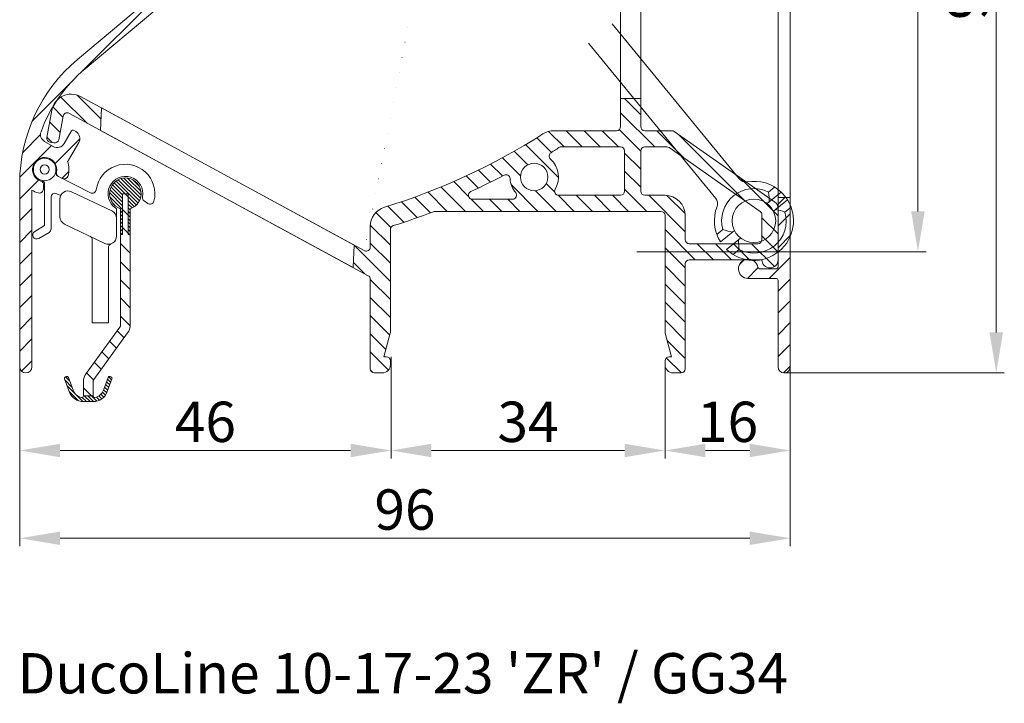
# Model space of a CAD drawing. Units: millimetres. Extents: x 825 to 1666, y 486 to 1774.
# Drawn here: x 1289 to 1411, y 907 to 992 of the extents above; entities that cross this region are included whole.
import ezdxf

# ---------------------------------------------------------------- set-up
doc = ezdxf.new("R2010")
doc.units = ezdxf.units.MM
doc.header["$LTSCALE"] = 0.2
doc.layers.get('Defpoints').update_dxf_attribs({"lineweight": 9})
for name, color, linetype, lineweight in [('Aluminium', 250, 'Continuous', 9), ('Bemating', 250, 'Continuous', 9), ('KS-profiel', 252, 'Continuous', 9), ('KS-Stuk', 252, 'Continuous', 9), ('Subtekst', 8, 'Continuous', 9)]:
    doc.layers.add(name, color=color, linetype=linetype, lineweight=lineweight)
doc.styles.get("Standard").update_dxf_attribs({"font": 'arial.ttf'})
doc.styles.add('tekst', font='arial.ttf')
doc.dimstyles.new('schaal 1-5', dxfattribs={"dimtxt": 5, "dimasz": 5, "dimexe": 1, "dimexo": 0, "dimgap": 1, "dimtad": 1, "dimdec": 0, "dimdsep": 46, "dimtxsty": 'Standard', "dimcen": 0, "dimclrt": 256, "dimadec": 1, "dimazin": 0, "dimtfac": 1, "dimtdec": 0, "dimtofl": 0, "dimtmove": 1, "dimatfit": 3, "dimfxl": 0, "dimtolj": 1, "dimtzin": 0, "dimlwd": -1, "dimlwe": -1, "dimarcsym": 0})
pattern_1 = [(45, (0, 0), (-0.2245064030267288, 0.2245064030267289), [])]

# ---------------------------------------------------------------- blocks, each defined once
blk = doc.blocks.new('*D24')
at = {"layer": 'Bemating', "color": 0, "transparency": 16777216}
for p, q in [((1334.614918453964, 950.1087883001543), (1334.614918453964, 937.5172309060222)), ((1368.539968610772, 949.3858170343087), (1368.539968610772, 937.5172309060222)), ((1339.614918453964, 938.5172309060222), (1363.539968610772, 938.5172309060222))]:
    blk.add_line(p, q, dxfattribs=at)
for points in [[(1339.614918453964, 939.3505642393555), (1339.614918453964, 937.6838975726888), (1334.614918453964, 938.5172309060222)], [(1363.539968610772, 939.3505642393555), (1363.539968610772, 937.6838975726888), (1368.539968610772, 938.5172309060222)]]:
    blk.add_solid(points, dxfattribs=at)
at = {"layer": 'Defpoints', "color": 0, "transparency": 16777216}
for p in [(1334.614918453964, 950.1087883001543), (1368.539968610772, 949.3858170343087), (1368.539968610772, 938.5172309060222)]:
    blk.add_point(p, dxfattribs=at)
at = {"layer": 'Bemating', "transparency": 16777216, "insert": (1351.577443532368, 942.0718011652309), "char_height": 5, "attachment_point": 5}
blk.add_mtext('\\A1;34', dxfattribs=at)
blk = doc.blocks.new('*D25')
at = {"layer": 'Bemating', "color": 0, "transparency": 16777216}
for p, q in [((1288.639968610735, 948.8858170343891), (1288.639968610735, 937.5172309060222)), ((1334.614918453964, 938.5172309060222), (1334.614918453964, 939.5172309060222)), ((1329.614918453964, 938.5172309060222), (1293.639968610735, 938.5172309060222))]:
    blk.add_line(p, q, dxfattribs=at)
for points in [[(1293.639968610735, 939.3505642393555), (1293.639968610735, 937.6838975726888), (1288.639968610735, 938.5172309060222)], [(1329.614918453964, 939.3505642393555), (1329.614918453964, 937.6838975726888), (1334.614918453964, 938.5172309060222)]]:
    blk.add_solid(points, dxfattribs=at)
at = {"layer": 'Defpoints', "color": 0, "transparency": 16777216}
for p in [(1288.639968610735, 948.8858170343891), (1288.639968610735, 938.5172309060222), (1334.614918453964, 938.5172309060222)]:
    blk.add_point(p, dxfattribs=at)
at = {"layer": 'Bemating', "transparency": 16777216, "insert": (1311.627443532349, 942.0700958446306), "char_height": 5, "attachment_point": 5}
blk.add_mtext('\\A1;46', dxfattribs=at)
blk = doc.blocks.new('*D26')
at = {"layer": 'Bemating', "color": 0, "transparency": 16777216}
for p, q in [((1365.039968610754, 1043.135817034404), (1410.551579712108, 1043.135817034404)), ((1409.551579712108, 1038.135817034404), (1409.551579712108, 953.1358170344286)), ((1383.289968610729, 948.1358170344286), (1410.551579712108, 948.1358170344286))]:
    blk.add_line(p, q, dxfattribs=at)
for points in [[(1408.718246378775, 1038.135817034404), (1410.384913045441, 1038.135817034404), (1409.551579712108, 1043.135817034404)], [(1408.718246378775, 953.1358170344286), (1410.384913045441, 953.1358170344286), (1409.551579712108, 948.1358170344286)]]:
    blk.add_solid(points, dxfattribs=at)
at = {"layer": 'Defpoints', "color": 0, "transparency": 16777216}
for p in [(1365.039968610754, 1043.135817034404), (1383.289968610729, 948.1358170344286), (1409.551579712108, 948.1358170344286)]:
    blk.add_point(p, dxfattribs=at)
at = {"layer": 'Bemating', "transparency": 16777216, "insert": (1405.998714773499, 995.6358170344164), "char_height": 5, "attachment_point": 5, "rotation": 90}
blk.add_mtext('\\A1;95', dxfattribs=at)
blk = doc.blocks.new('*D27')
at = {"layer": 'Bemating', "color": 0, "transparency": 16777216}
for p, q in [((1365.039968610754, 1043.135817034404), (1400.858773149971, 1043.135817034404)), ((1399.858773149971, 1038.135817034404), (1399.858773149971, 968.1358170344038)), ((1365.039968610754, 963.1358170344038), (1400.858773149971, 963.1358170344038))]:
    blk.add_line(p, q, dxfattribs=at)
for points in [[(1399.025439816638, 1038.135817034404), (1400.692106483304, 1038.135817034404), (1399.858773149971, 1043.135817034404)], [(1399.025439816638, 968.1358170344038), (1400.692106483304, 968.1358170344038), (1399.858773149971, 963.1358170344038)]]:
    blk.add_solid(points, dxfattribs=at)
at = {"layer": 'Defpoints', "color": 0, "transparency": 16777216}
for p in [(1365.039968610754, 1043.135817034404), (1365.039968610754, 963.1358170344038), (1399.858773149971, 963.1358170344038)]:
    blk.add_point(p, dxfattribs=at)
at = {"layer": 'Bemating', "transparency": 16777216, "insert": (1396.305908211362, 1003.135817034404), "char_height": 5, "attachment_point": 5, "rotation": 90}
blk.add_mtext('\\A1;80', dxfattribs=at)
blk = doc.blocks.new('*D29')
at = {"layer": 'Bemating', "color": 0, "transparency": 16777216}
for p, q in [((1384.039968610729, 952.7186120332541), (1384.039968610729, 937.5172309060222)), ((1368.539968610772, 949.3858170343087), (1368.539968610772, 937.5172309060222)), ((1373.539968610772, 938.5172309060222), (1379.039968610729, 938.5172309060222))]:
    blk.add_line(p, q, dxfattribs=at)
for points in [[(1373.539968610772, 939.3505642393555), (1373.539968610772, 937.6838975726888), (1368.539968610772, 938.5172309060222)], [(1379.039968610729, 939.3505642393555), (1379.039968610729, 937.6838975726888), (1384.039968610729, 938.5172309060222)]]:
    blk.add_solid(points, dxfattribs=at)
at = {"layer": 'Defpoints', "color": 0, "transparency": 16777216}
for p in [(1384.039968610729, 952.7186120332541), (1368.539968610772, 949.3858170343087), (1384.039968610729, 938.5172309060222)]:
    blk.add_point(p, dxfattribs=at)
at = {"layer": 'Bemating', "transparency": 16777216, "insert": (1376.289968610751, 942.0700958446306), "char_height": 5, "attachment_point": 5}
blk.add_mtext('\\A1;16', dxfattribs=at)
blk = doc.blocks.new('*D64')
at = {"layer": 'Bemating', "color": 0, "transparency": 16777216}
for p, q in [((1288.639968610735, 948.8858170343891), (1288.639968610735, 926.6464634494739)), ((1384.039968610705, 948.8858170342619), (1384.039968610705, 926.6464634494739)), ((1293.639968610735, 927.6464634494739), (1379.039968610705, 927.6464634494739))]:
    blk.add_line(p, q, dxfattribs=at)
for points in [[(1293.639968610735, 928.4797967828073), (1293.639968610735, 926.8131301161405), (1288.639968610735, 927.6464634494739)], [(1379.039968610705, 928.4797967828073), (1379.039968610705, 926.8131301161405), (1384.039968610705, 927.6464634494739)]]:
    blk.add_solid(points, dxfattribs=at)
at = {"layer": 'Defpoints', "color": 0, "transparency": 16777216}
for p in [(1288.639968610735, 948.8858170343891), (1384.039968610705, 948.8858170342619), (1384.039968610705, 927.6464634494739)]:
    blk.add_point(p, dxfattribs=at)
at = {"layer": 'Bemating', "transparency": 16777216, "insert": (1336.33996861072, 931.1993283880823), "char_height": 5, "attachment_point": 5}
blk.add_mtext('\\A1;96', dxfattribs=at)
blk = doc.blocks.new('zr_coëx')
at = {"layer": 'KS-profiel', "linetype": 'Continuous'}
h = blk.add_hatch(dxfattribs=at)
h.set_pattern_fill('ANSI31', color=256, scale=0.1, style=0)
h.set_pattern_definition(pattern_1)
edge = h.paths.add_edge_path()
edge.add_line((-0.5999999999999093, -5.049999999999955), (-0.3499999999999091, -5.049999999999955))
edge.add_line((-0.3499999999999091, -5.049999999999955), (-0.3499999999999091, 0))
edge.add_line((-0.3499999999999091, 0), (0.3500000000001364, 0))
edge.add_line((0.3500000000001364, 0), (0.3500000000001363, -5.049999999999955))
edge.add_line((0.3500000000001363, -5.049999999999955), (0.6000000000001362, -5.049999999999955))
edge.add_line((0.6000000000001362, -5.049999999999955), (0.6000000000002481, -1.855397531527867))
edge.add_arc((1.251282548889983e-11, 3.460343123151688e-12), 1.949999999999443, 287.9202131390189, 612.0797868602189)
edge.add_line((-0.599999999999909, -1.855397531519884), (-0.5999999999999093, -5.049999999999955))
h = blk.add_hatch(dxfattribs=at)
h.set_pattern_fill('ANSI31', color=256, scale=0.5, style=0)
h.set_pattern_definition([(45, (0, 0), (-1.122532015133644, 1.122532015133644), [])])
h.paths.add_polyline_path([(0.6000000000001364, -5.049999999999955), (0.3500000000001364, -5.049999999999955), (0.3500000000001364, 0), (-0.3499999999999091, 0), (-0.3499999999999091, -5.049999999999955), (-0.599999999999909, -5.049999999999955), (-0.5999999999998635, -16.24258833414001, 0.158384440324325), (-0.2753288904380983, -17.24182326303608), (3.904508497187209, -22.99487587387347, -0.1583844403247673), (4, -23.28876850002007), (4, -25.03275149631986), (5.200000000000045, -25.03275149631986), (5.2, -23.28876850002007, 0.1583844403247374), (4.875328890436627, -22.28953357112179), (0.6954915028127395, -16.53648096028635, -0.1583844403246034), (0.6000000000001364, -16.24258833414001)])
h = blk.add_hatch(dxfattribs=at)
h.set_pattern_fill('ANSI31', color=256, scale=0.1, style=0)
h.set_pattern_definition(pattern_1)
edge = h.paths.add_edge_path()
edge.add_arc((4, -23.88185487755982), 1.86814512244, 200, 270)
edge.add_line((4, -25.75), (5.200000000000045, -25.75))
edge.add_arc((5.200000000000045, -23.88185487755982), 1.86814512244, 270, 340)
edge.add_line((6.95548218611998, -24.52079814009994), (7.531595971340039, -22.93793852416002))
edge.add_arc((7.343657447180021, -22.86953449549992), 0.2, 340, 430)
edge.add_line((7.412061475860128, -22.6815959713399), (7.318092213780119, -22.64739395699985))
edge.add_arc((7.249688185100013, -22.83533248115987), 0.2, 70, 160)
edge.add_line((7.061749660960004, -22.7669284525), (6.485635875719936, -24.34978806841991))
edge.add_arc((5.200000000000045, -23.88185487755982), 1.36814512244, 279.8582717325, 340)
edge.add_arc((5.400000000000091, -25.03275149631986), 0.2, 180, 279.8582717325)
edge.add_line((5.200000000000045, -25.03275149631986), (4, -25.03275149631986))
edge.add_arc((3.800000000000182, -25.03275149631986), 0.2, 260.1417282675, 360)
edge.add_arc((4, -23.88185487755982), 1.36814512244, 200, 260.1417282675)
edge.add_line((2.71436412428011, -24.34978806841991), (2.13825033906005, -22.7669284525))
edge.add_arc((1.950311814900033, -22.83533248115987), 0.2, 20, 110)
edge.add_line((1.881907786239935, -22.64739395700008), (1.787938524159927, -22.68159597134013))
edge.add_arc((1.856342552840033, -22.86953449549992), 0.2, 110, 200)
edge.add_line((1.668404028680015, -22.93793852416002), (2.244517813900075, -24.52079814009994))
for p, q in [((-0.3499999999999091, -5.049999999999955), (-0.3499999999999091, 0)), ((-0.3499999999999091, 0), (0.3500000000001364, 0)), ((-0.3499999999999091, -5.049999999999955), (-0.3499999999999091, 0)), ((-0.3499999999999091, 0), (0.3500000000001364, 0)), ((0.3500000000001364, 0), (0.3500000000001364, -5.049999999999955)), ((0.3500000000001364, 0), (0.3500000000001364, -5.049999999999955)), ((-0.599999999999909, -1.855397531519884), (-0.599999999999909, -5.049999999999955)), ((-0.599999999999909, -1.855397531519884), (-0.599999999999909, -16.24258833414001)), ((0.6000000000001364, -5.049999999999955), (0.6000000000001364, -1.855397531519884)), ((0.6000000000001364, -16.24258833414001), (0.6000000000001364, -1.855397531519884)), ((-0.599999999999909, -5.049999999999955), (-0.3499999999999091, -5.049999999999955)), ((-0.599999999999909, -5.049999999999955), (-0.3499999999999091, -5.049999999999955)), ((0.3500000000001364, -5.049999999999955), (0.6000000000001364, -5.049999999999955)), ((0.3500000000001364, -5.049999999999955), (0.6000000000001364, -5.049999999999955)), ((4.87532889043996, -22.28953357112005), (0.6954915028200048, -16.53648096029997)), ((-0.2753288904200417, -17.24182326304003), (3.90450849720014, -22.99487587387989)), ((1.668404028680015, -22.93793852416002), (2.244517813900075, -24.52079814009994)), ((1.668404028680015, -22.93793852416002), (2.244517813900075, -24.52079814009994)), ((1.881907786239935, -22.64739395700008), (1.787938524160154, -22.6815959713399)), ((1.881907786239935, -22.64739395700008), (1.787938524160154, -22.6815959713399)), ((2.71436412428011, -24.34978806841991), (2.13825033906005, -22.7669284525)), ((2.71436412428011, -24.34978806841991), (2.13825033906005, -22.7669284525)), ((7.061749660960004, -22.7669284525), (6.485635875720163, -24.34978806841991)), ((7.061749660960004, -22.7669284525), (6.485635875720163, -24.34978806841991)), ((6.95548218611998, -24.52079814009994), (7.531595971340039, -22.93793852416002)), ((6.95548218611998, -24.52079814009994), (7.531595971340039, -22.93793852416002)), ((7.412061475860128, -22.6815959713399), (7.318092213780119, -22.64739395700008)), ((7.412061475860128, -22.6815959713399), (7.318092213780119, -22.64739395700008)), ((4, -23.28876850002007), (4, -25.03275149631986)), ((5.200000000000045, -25.03275149631986), (5.200000000000045, -23.28876850002007)), ((5.200000000000045, -25.03275149631986), (4, -25.03275149631986)), ((5.200000000000045, -25.03275149631986), (4, -25.03275149631986)), ((4, -25.75), (5.200000000000045, -25.75)), ((4, -25.75), (5.200000000000045, -25.75))]:
    blk.add_line(p, q, dxfattribs=at)
for centre, radius, start, end in [((0, 0), 1.95, 287.9202131393961, 252.0797868606039), ((0, 0), 1.95, 287.9202131393961, 252.0797868606039), ((1.100000000000136, -16.24258833414001), 1.7, 180, 216.0000000000119), ((1.100000000000136, -16.24258833414001), 0.5, 180, 216.0000000000119), ((1.856342552840033, -22.86953449549992), 0.2, 109.999999999977, 199.9999999999892), ((1.856342552840033, -22.86953449549992), 0.2, 109.999999999977, 199.9999999999892), ((1.950311814900033, -22.83533248115987), 0.2, 19.99999999998924, 109.999999999977), ((1.950311814900033, -22.83533248115987), 0.2, 19.99999999998924, 109.999999999977), ((3.5, -23.28876850002007), 0.5, 0, 36.00000000001188), ((3.5, -23.28876850002007), 1.7, 0, 36.00000000001188), ((7.249688185100013, -22.83533248115987), 0.2, 70.000000000023, 160.0000000000108), ((7.249688185100013, -22.83533248115987), 0.2, 70.000000000023, 160.0000000000108), ((7.343657447180021, -22.86953449549992), 0.2, 340.0000000000108, 70.000000000023), ((7.343657447180021, -22.86953449549992), 0.2, 340.0000000000108, 70.000000000023), ((4, -23.88185487755982), 1.36814512244, 199.9999999999892, 260.1417282675038), ((4, -23.88185487755982), 1.36814512244, 199.9999999999892, 260.1417282675038), ((5.200000000000045, -23.88185487755982), 1.36814512244, 279.8582717324961, 340.0000000000108), ((5.200000000000045, -23.88185487755982), 1.36814512244, 279.8582717324961, 340.0000000000108), ((4, -23.88185487755982), 1.86814512244, 199.9999999999892, 270), ((4, -23.88185487755982), 1.86814512244, 199.9999999999892, 270), ((3.800000000000182, -25.03275149631986), 0.2, 260.1417282675038, 0), ((3.800000000000182, -25.03275149631986), 0.2, 260.1417282675038, 0), ((5.200000000000045, -23.88185487755982), 1.86814512244, 270, 340.0000000000108), ((5.200000000000045, -23.88185487755982), 1.86814512244, 270, 340.0000000000108), ((5.400000000000091, -25.03275149631986), 0.2, 180, 279.8582717324961), ((5.400000000000091, -25.03275149631986), 0.2, 180, 279.8582717324961)]:
    blk.add_arc(centre, radius, start, end, dxfattribs=at)

msp = doc.modelspace()

# ---------------------------------------------------------------- hatches: boundary and pattern name
at = {"layer": 'Aluminium'}
h = msp.add_hatch(dxfattribs=at)
h.set_pattern_fill('ANSI31', color=256, scale=0.6, style=0)
h.set_pattern_definition([(45, (1288.639968610735, 948.1358170343891), (-1.347038418160373, 1.347038418160373), [])])
edge = h.paths.add_edge_path()
edge.add_arc((1308.639968610862, 971.6358170343251), 18.50000000014054, 129.9999999996429, 159.8490571065923, ccw=False)
edge.add_line((1296.748397831659, 985.807639232208), (1332.240472412897, 1015.589025923013))
edge.add_arc((1332.369029934834, 1015.435817034389), 0.1999999999996259, 89.99999999986971, 129.9999999998728, ccw=False)
edge.add_line((1332.369029934835, 1015.635817034389), (1343.268470011835, 1015.635817034389))
edge.add_arc((1343.268470011844, 1015.135817034378), 0.5000000000109139, -6.524978843063877, 90.00000000101608, ccw=False)
edge.add_arc((1347.6399686107, 1014.635817034414), 3.899999999963, 173.4750211562101, 202.5434806650104)
edge.add_arc((1344.499766502335, 1013.332309950334), 0.5000000000175852, 202.5434806694329, 301.0000000047501)
edge.add_line((1344.757285539835, 1012.903726299989), (1345.339947387808, 1013.253824858679))
edge.add_arc((1345.185435965373, 1013.51097504883), 0.2999999999296904, 300.9999999994984, 384.6206297911035)
edge.add_arc((1347.639968610747, 1014.635817034404), 2.400000000017305, -50.275086844888506, 204.6206297918113, ccw=False)
edge.add_arc((1349.365544833658, 1012.55918834866), 0.2999999998963356, 129.724913152195, 174.9999999972952)
edge.add_line((1349.066686424335, 1012.585335071489), (1349.000830169589, 1011.832594635563))
edge.add_arc((1349.498927518638, 1011.789016764142), 0.5000000000069668, 174.999999994656, 303.1445130958641)
edge.add_arc((1347.639968610728, 1014.63581703439), 3.900000000004295, 303.144513101284, 497.0141139198868)
edge.add_arc((1344.421273222835, 1017.635817034389), 0.4999999999997847, 270, 317.01411391981736, ccw=False)
edge.add_line((1344.421273222835, 1017.135817034389), (1334.633361760735, 1017.135817034389))
edge.add_arc((1334.633361760767, 1017.33581703442), 0.2000000000313094, 129.9999999906555, 269.9999999906853, ccw=False)
edge.add_line((1334.504804238835, 1017.489025923089), (1335.5678447076, 1018.381022788299))
edge.add_arc((1329.139968610735, 1026.041467219489), 9.99999999999977, 310, 360)
edge.add_line((1339.139968610735, 1026.041467219489), (1339.139968610735, 1035.035817034421))
edge.add_arc((1339.339968610735, 1035.035817034421), 0.2000000000000455, 89.99999999993491, 179.9999999999349, ccw=False)
edge.add_line((1339.339968610735, 1035.235817034421), (1339.831993866435, 1035.235817034421))
edge.add_arc((1339.831993866434, 1035.035817034421), 0.2000000000000455, 49.99999999988569, 89.99999999986971, ccw=False)
edge.add_line((1339.960551388372, 1035.189025923044), (1342.647583779035, 1032.68260814572))
edge.add_arc((1342.776141300908, 1032.83581703436), 0.1999999999707214, 230.0000000169877, 310.0000000170399)
edge.add_line((1342.904698822872, 1032.682608145797), (1344.675543830135, 1034.33634346442))
edge.add_arc((1343.389968610682, 1035.868432350661), 2.000000000053247, 310.0000000017171, 360.0000000017196)
edge.add_line((1345.389968610735, 1035.868432350721), (1345.389968610735, 1036.235817034421))
edge.add_arc((1344.889968610735, 1036.235817034421), 0.5, 0, 90)
edge.add_line((1344.889968610735, 1036.735817034421), (1344.389968610735, 1036.735817034421))
edge.add_arc((1344.389968610735, 1036.235817034421), 0.5, 90, 180)
edge.add_line((1343.889968610735, 1036.235817034421), (1343.889968610735, 1035.728540053221))
edge.add_arc((1343.689968610735, 1035.728540053221), 0.2000000000000455, -49.99999999997749, 0, ccw=False)
edge.add_line((1343.818526132672, 1035.575331164597), (1342.904698822835, 1034.64071907972))
edge.add_arc((1342.776141300962, 1034.79392796836), 0.1999999999708956, 229.9999999830439, 309.9999999829704, ccw=False)
edge.add_line((1342.647583778998, 1034.640719079797), (1340.590151952435, 1036.61883925592))
edge.add_arc((1340.268758147531, 1036.23581703445), 0.4999999999706867, 49.99999998811306, 89.99999998811887)
edge.add_line((1340.268758147635, 1036.735817034421), (1339.339968610735, 1036.735817034421))
edge.add_arc((1339.339968610735, 1036.935817034421), 0.1999999999998181, 180, 270.0000000001303, ccw=False)
edge.add_line((1339.139968610735, 1036.935817034421), (1339.139968610735, 1042.635817034389))
edge.add_arc((1338.639968610735, 1042.635817034389), 0.5, 0, 90)
edge.add_line((1338.639968610735, 1043.135817034389), (1338.139968610735, 1043.135817034389))
edge.add_arc((1338.139968610735, 1042.635817034389), 0.5, 90, 180)
edge.add_line((1337.639968610735, 1042.635817034389), (1337.639968610735, 1026.041467219489))
edge.add_arc((1329.139968610729, 1026.041467219533), 8.500000000005457, 309.99999999970214, 359.99999999970265, ccw=False)
edge.add_line((1334.603663293035, 1019.530089452989), (1295.784216417004, 986.9567058967688))
edge.add_arc((1308.639968610735, 971.6358170343889), 20.00000000000021, 129.9999999999993, 179.9999999999993)
edge.add_line((1288.639968610735, 971.6358170343891), (1288.639968610735, 948.8858170343891))
edge.add_arc((1289.389968610735, 948.8858170343891), 0.75, 180, 360)
edge.add_line((1290.139968610735, 948.8858170343891), (1290.139968610782, 970.7792372097459))
edge.add_arc((1291.724276263734, 973.3267790170697), 2.999999999877369, 238.1226587328649, 254.8173186307647)
edge.add_arc((1291.069532579027, 970.9140397632561), 0.4999999999659707, 254.8173186276154, 356.3542776604083)
edge.add_line((1291.568520730735, 970.8822462981892), (1291.601140703177, 971.3942062154209))
edge.add_arc((1291.10215255144, 971.4259996805174), 0.4999999999967155, 356.3542776572384, 431.8767654713391)
edge.add_arc((1291.724276263908, 973.3267790171124), 1.500000000013713, -12.168210152416691, 251.8767654758384, ccw=False)
edge.add_arc((1293.679342253397, 972.9052141031526), 0.4999999999706704, 167.8317898414905, 243.3542776554981)
edge.add_line((1293.455106010835, 972.4583157841893), (1293.913621960898, 972.2282502649801))
edge.add_arc((1294.137858203432, 972.6751485839889), 0.4999999999985034, 243.3542776607403, 344.8912366935627)
edge.add_arc((1291.724276263935, 973.3267790170223), 2.99999999998293, 344.8912366945353, 379.3435924567343)
edge.add_arc((1293.822981312644, 975.0018424382573), 1.0000000000401, 317.049496299612, 329.9999999968135)
edge.add_line((1294.689006716435, 974.5018424381891), (1295.939006716419, 976.6669059476893))
edge.add_arc((1295.072981312627, 977.1669059476967), 1.000000000010472, 329.9999999998574, 419.9999999998664)
edge.add_line((1295.572981312635, 978.0329313514891), (1295.313173691535, 978.182931351446))
edge.add_arc((1295.213173691513, 978.0097262706676), 0.2000000000295127, 59.99999999769085, 149.9999999976301)
edge.add_line((1295.039968610735, 978.1097262706894), (1294.13996861077, 976.5508805438975))
edge.add_arc((1293.27394320698, 977.0508805438874), 0.9999999999997489, 240.0000000001158, 330.0000000006611, ccw=False)
edge.add_line((1292.773943206982, 976.1848551401021), (1291.711172908985, 976.7984458577347))
edge.add_arc((1292.211172908985, 977.6644712615155), 0.999999999996833, 159.849057106387, 239.99999999989518, ccw=False)
h = msp.add_hatch(dxfattribs=at)
h.set_pattern_fill('ANSI31', color=256, scale=0.6, style=0)
h.set_pattern_definition([(45, (1012.587632551238, 547.8864844805723), (-1.347038418160373, 1.347038418160373), [])])
h.paths.add_polyline_path([(1382.539968610705, 1012.308178141762), (1384.039968610705, 1012.308178141762), (1384.039968610705, 969.8634559266618), (1382.539968610705, 969.8634559266618)], flags=17)
edge = h.paths.add_edge_path()
edge.add_arc((1378.539968610718, 1022.635817034236), 1.499999999984501, 195.000000000944, 353.24367297034524, ccw=False)
edge.add_line((1377.091079871305, 1022.247588466562), (1376.753780324761, 1023.506407511711))
edge.add_arc((1377.236743237905, 1023.635817034262), 0.5000000000000006, 90, 194.9999999999945, ccw=False)
edge.add_line((1377.236743237905, 1024.135817034262), (1382.439968610705, 1024.135817034262))
edge.add_arc((1382.439968610705, 1022.535817034262), 1.600000000000023, -3.979039320256561e-12, 90, ccw=False)
edge.add_line((1384.039968610705, 1022.535817034262), (1384.039968610705, 948.8858170342619))
edge.add_arc((1383.289968610705, 948.8858170342619), 0.75, -180, 0, ccw=False)
edge.add_line((1382.539968610705, 948.8858170342619), (1382.539968610705, 959.6358170342619))
edge.add_arc((1382.339968610705, 959.6358170342618), 0.2000000000002728, 3.256887993814198e-11, 90)
edge.add_line((1382.339968610705, 959.8358170342619), (1378.839968610705, 959.8358170342619))
edge.add_arc((1378.839968610727, 961.0358170342819), 1.200000000019941, 8.213210700641127, 269.9999999989469, ccw=False)
edge.add_arc((1380.225609256805, 961.2358170342617), 0.1999999999999718, 188.2132107016519, 269.9999999999349)
edge.add_line((1380.225609256805, 961.0358170342618), (1382.339968610705, 961.0358170342618))
edge.add_arc((1382.339968610705, 961.2358170342619), 0.2000000000001592, 270, 359.9999999999674)
edge.add_line((1382.539968610705, 961.2358170342618), (1382.539968610705, 1022.435817034262))
edge.add_arc((1382.339968610705, 1022.435817034262), 0.2000000000002728, 3.256887993814198e-11, 90)
edge.add_line((1382.339968610705, 1022.635817034262), (1380.228162912405, 1022.635817034262))
edge.add_arc((1380.228162912362, 1022.435817034213), 0.2000000000491582, 89.99999998762382, 173.2436729569863)
at = {"layer": 'KS-profiel'}
h = msp.add_hatch(dxfattribs=at)
h.set_pattern_fill('ANSI31', color=256, scale=0.5, angle=90, style=0)
h.set_pattern_definition([(135, (1291.986197104177, 948.1358170343087), (-1.122532015133644, -1.122532015133644), [])])
h.paths.add_polyline_path([(1329.92771512835, 961.1791918239422), (1298.638959132494, 978.1676002264916), (1298.760286670057, 980.9464577014043), (1330.049042665914, 963.9580492988651)], flags=17)
edge = h.paths.add_edge_path(flags=16)
edge.add_arc((1352.339968610806, 972.3976280490278), 1.7, 0, 360)
h.paths.add_polyline_path([(1363.039968610772, 1018.135817034309), (1365.539968610772, 1018.135817034309), (1365.539968610772, 982.1358170343087), (1363.039968610772, 982.1358170343087)], flags=17)
edge = h.paths.add_edge_path(flags=16)
edge.add_line((1380.326756828872, 968.1412774334087), (1369.038509856748, 976.0453930564533))
edge.add_arc((1368.751721638572, 975.635817034309), 0.4999999999997077, 55.00000000002718, 90.00000000002606)
edge.add_line((1368.751721638572, 976.1358170343087), (1366.039968610772, 976.1358170343087))
edge.add_arc((1366.039968610772, 975.6358170343087), 0.5, 90, 180)
edge.add_line((1365.539968610772, 975.6358170343087), (1365.539968610772, 970.6358170343087))
edge.add_arc((1366.039968610772, 970.6358170343087), 0.5, 180, 270)
edge.add_line((1366.039968610772, 970.1358170343087), (1368.539968610772, 970.1358170343087))
edge.add_arc((1368.539968610772, 967.6358170343087), 2.5, 0, 90, ccw=False)
edge.add_line((1371.039968610772, 967.6358170343087), (1371.039968610772, 964.6358170343087))
edge.add_arc((1371.539968610772, 964.6358170343087), 0.5, 180, 270)
edge.add_line((1371.539968610772, 964.1358170343087), (1380.039968610772, 964.1358170343087))
edge.add_arc((1380.039968610772, 964.6358170343087), 0.5, 270, 360)
edge.add_line((1380.539968610772, 964.6358170343087), (1380.539968610772, 967.7317014112089))
edge.add_arc((1380.039968610681, 967.731701411164), 0.5000000000909495, 5.145883029297422e-09, 55.00000000515254)
edge = h.paths.add_edge_path(flags=16)
edge.add_arc((1355.364207680072, 970.6358170343087), 0.4999999999999494, 149.7764876049022, 270)
edge.add_line((1355.364207680072, 970.1358170343087), (1363.039968610772, 970.1358170343087))
edge.add_arc((1363.039968610772, 970.6358170343087), 0.5, 270, 360)
edge.add_line((1363.539968610772, 970.6358170343087), (1363.539968610772, 975.6358170343087))
edge.add_arc((1363.039968610772, 975.6358170343087), 0.5, 0, 90)
edge.add_line((1363.039968610772, 976.1358170343087), (1355.549380112648, 976.1358170342771))
edge.add_arc((1310.315506646098, 1045.129633359198), 82.4999999991803, 302.32097208257215, 303.24973594337166, ccw=False)
edge.add_arc((1354.692428274801, 974.989139872005), 0.5000000000187967, 122.3209720859187, 227.7682240454045)
edge.add_arc((1352.339968610728, 972.3976280489657), 2.999999999987717, -30.223512396455078, 47.76822404144173, ccw=False)
edge = h.paths.add_edge_path(flags=16)
edge.add_arc((1352.339968610798, 972.3976280490461), 3.000000000108983, 183.558928656374, 220.2580884262778, ccw=False)
edge.add_arc((1348.846718423195, 972.180365241782), 0.4999999999784804, 3.558928657903364, 117.8426508594008)
edge.add_arc((1310.315506645361, 1045.129633358553), 81.99999999905658, 294.63028387458246, 297.8426508560834, ccw=False)
edge.add_arc((1344.698315038072, 970.1358170343087), 0.5000000000000135, 114.6302838747161, 270)
edge.add_line((1344.698315038072, 969.6358170343087), (1349.668974238872, 969.6358170343087))
edge.add_arc((1349.668974238919, 970.1358170343292), 0.5000000000204636, 269.9999999946066, 400.2580884192077)
edge = h.paths.add_edge_path(flags=16)
edge.add_arc((1349.039968610772, 1037.928710253109), 0.4999999999997629, 0, 45, ccw=False)
edge.add_line((1349.539968610772, 1037.928710253109), (1349.539968610772, 1033.135817034309))
edge.add_arc((1347.039968610768, 1033.135817034332), 2.500000000004093, 275.1380808990625, 359.9999999994633, ccw=False)
edge.add_arc((1347.308637459794, 1030.147871745414), 0.4999999999965306, 95.13808090216216, 187.0027965469633)
edge.add_arc((1343.139968610752, 1029.635817034349), 3.700000000015255, -45.5846914034567, 7.002796543746115, ccw=False)
edge.add_arc((1346.079356302072, 1026.635817034309), 0.4999999999998473, 134.415308597207, 270)
edge.add_line((1346.079356302072, 1026.135817034309), (1362.539968610772, 1026.135817034309))
edge.add_arc((1362.539968610772, 1026.635817034309), 0.5, 270, 360)
edge.add_line((1363.039968610772, 1026.635817034309), (1363.039968610772, 1040.135817034309))
edge.add_arc((1362.539968610772, 1040.135817034309), 0.5, 0, 90)
edge.add_line((1362.539968610772, 1040.635817034309), (1348.247075391872, 1040.635817034309))
edge.add_arc((1348.24707539187, 1040.135817034304), 0.5000000000045475, 89.9999999997655, 224.9999999997789)
edge.add_line((1347.893522001272, 1039.782263643709), (1349.393522001365, 1038.282263643702))
edge = h.paths.add_edge_path()
edge.add_line((1331.3013892306, 963.2780805936062), (1296.145714176094, 982.3660547391057))
edge.add_arc((1294.992009066154, 980.2411942565378), 2.417864254063923, 61.50000000014217, 169.500000000442)
edge.add_line((1292.614632172519, 980.6818150194275), (1291.986197104177, 977.2910828151488))
edge.add_arc((1292.477824557958, 977.1999650523823), 0.5000000000026643, 169.499999997671, 259.499999997643)
edge.add_line((1292.386706795191, 976.7083375986015), (1292.878334248982, 976.6172198358562))
edge.add_arc((1292.969452011725, 977.1088472896628), 0.5000000000235352, 259.5000000009231, 349.5000000009231)
edge.add_line((1293.461079465531, 977.0177295269203), (1294.002711849675, 979.9401163576416))
edge.add_arc((1294.494339303458, 979.8489985949177), 0.499999999997578, 61.500000002565116, 169.5000000025314, ccw=False)
edge.add_line((1294.732918683567, 980.2884071512574), (1331.778547990902, 960.1742715722835))
edge.add_arc((1331.539968610772, 959.7348630159523), 0.5000000000000205, 3.9108272176235914e-11, 61.50000000003803, ccw=False)
edge.add_line((1332.039968610772, 959.7348630159527), (1332.039968610772, 948.6358170343087))
edge.add_arc((1332.539968610772, 948.6358170343087), 0.5, 180, 270)
edge.add_line((1332.539968610772, 948.1358170343087), (1333.539968610772, 948.1358170343087))
edge.add_arc((1333.539968610772, 949.1358170343087), 1, 270, 360)
edge.add_line((1334.539968610772, 949.1358170343087), (1334.539968610772, 949.6358170343087))
edge.add_arc((1334.039968610772, 949.6358170343087), 0.5, 0, 90)
edge.add_line((1334.039968610772, 950.1358170343087), (1333.736121033472, 950.1358170343087))
edge.add_line((1333.736121033472, 950.1358170343087), (1334.522931523917, 953.0722337605575))
edge.add_arc((1334.039968610772, 953.2016432831088), 0.4999999999997809, 344.9999999999988, 360)
edge.add_line((1334.539968610772, 953.2016432831088), (1334.539968610772, 965.8976891670088))
edge.add_arc((1335.039968610685, 965.8976891670723), 0.4999999999129159, 107.33062056229221, 180.0000000072694, ccw=False)
edge.add_arc((1310.315506644764, 1045.129633358889), 82.49999999960201, 287.330620555093, 290.9872041141923)
edge.add_arc((1340.042740478172, 967.6358170343085), 0.5000000000001926, 89.99999999994787, 110.98720411405029, ccw=False)
edge.add_line((1340.042740478172, 968.1358170343087), (1368.039968610772, 968.1358170343087))
edge.add_arc((1368.039968610772, 967.6358170343087), 0.5, 0, 90, ccw=False)
edge.add_line((1368.539968610772, 967.6358170343087), (1368.539968610772, 953.2016432831088))
edge.add_arc((1369.03996861055, 953.2016432829236), 0.4999999997778559, 179.9999999787781, 194.9999999787761)
edge.add_line((1368.557005697572, 953.0722337606087), (1369.343816187972, 950.1358170343087))
edge.add_line((1369.343816187972, 950.1358170343087), (1369.039968610772, 950.1358170343087))
edge.add_arc((1369.039968610772, 949.6358170343087), 0.5, 90, 180)
edge.add_line((1368.539968610772, 949.6358170343087), (1368.539968610772, 949.1358170343087))
edge.add_arc((1369.539968610772, 949.1358170343087), 1, 180, 270)
edge.add_line((1369.539968610772, 948.1358170343087), (1370.539968610772, 948.1358170343087))
edge.add_arc((1370.539968610772, 948.6358170343087), 0.5, 270, 360)
edge.add_line((1371.039968610772, 948.6358170343087), (1371.039968610772, 961.6358170343087))
edge.add_arc((1371.539968610772, 961.6358170343087), 0.5, 90, 180, ccw=False)
edge.add_line((1371.539968610772, 962.1358170343087), (1380.539968610747, 962.1358170343088))
edge.add_arc((1381.539968610726, 962.1358170343088), 0.9999999999790816, 180, 360)
edge.add_line((1382.539968610705, 962.1358170343088), (1382.539968610772, 968.5125519870087))
edge.add_arc((1381.539968610736, 968.512551986965), 1.00000000003638, 2.50128997916172e-09, 55.00000000249712)
edge.add_line((1382.113545047072, 969.3317040313088), (1369.669107434448, 978.0453930564533))
edge.add_arc((1369.382319216272, 977.6358170343083), 0.5000000000003968, 55.00000000005068, 90.00000000005213)
edge.add_line((1369.382319216272, 978.1358170343087), (1366.039968610772, 978.1358170343087))
edge.add_arc((1366.039968610772, 978.6358170343087), 0.5, 180, 270, ccw=False)
edge.add_line((1365.539968610772, 978.6358170343087), (1365.539968610772, 982.1358170343087))
edge.add_line((1365.539968610772, 982.1358170343087), (1365.539968610772, 1018.135817034309))
edge.add_line((1365.539968610772, 1018.135817034309), (1365.539968610772, 1021.635817034309))
edge.add_arc((1366.039968610772, 1021.635817034309), 0.5, 90, 180, ccw=False)
edge.add_line((1366.039968610772, 1022.135817034309), (1374.647227755072, 1022.135817034309))
edge.add_arc((1374.647227755102, 1021.635817034322), 0.4999999999864713, 20.000000003447894, 90.00000000343931, ccw=False)
edge.add_line((1375.117074065472, 1021.806827106009), (1375.251044438021, 1021.438746532669))
edge.add_arc((1378.539968610742, 1022.635817034299), 3.499999999968345, 200.0000000000099, 344.5339900466108)
edge.add_arc((1381.431335069672, 1021.835817034309), 0.4999999999999739, 344.5339900466066, 450.000000000026)
edge.add_line((1381.431335069672, 1022.335817034309), (1380.372998888672, 1022.335817034309))
edge.add_arc((1380.372998888713, 1021.835817034372), 0.4999999999371312, 90.00000000468994, 156.4218215265093)
edge.add_arc((1378.539968610759, 1022.635817034307), 1.500000000011055, 200.0000000002496, 336.4218215220431, ccw=False)
edge.add_line((1377.130429679572, 1022.122786819309), (1376.876716765744, 1022.81985732096))
edge.add_arc((1374.997331524173, 1022.135817034309), 1.99999999999998, 20.00000000000371, 90.00000000000652)
edge.add_line((1374.997331524172, 1024.135817034309), (1366.039968610772, 1024.135817034309))
edge.add_arc((1366.039968610772, 1024.635817034309), 0.5, 180, 270, ccw=False)
edge.add_line((1365.539968610772, 1024.635817034309), (1365.539968610772, 1042.635817034309))
edge.add_arc((1365.039968610772, 1042.635817034309), 0.5, 0, 90)
edge.add_line((1365.039968610772, 1043.135817034309), (1339.639968610772, 1043.135817034309))
edge.add_arc((1339.639968610772, 1042.635817034309), 0.5, 90, 180)
edge.add_line((1339.139968610772, 1042.635817034309), (1339.139968610772, 1038.615212697209))
edge.add_arc((1340.339968610763, 1038.615212697188), 1.199999999990723, 179.9999999990012, 239.0338721987031)
edge.add_line((1339.722531118472, 1037.586246739009), (1342.925437367159, 1035.664322707943))
edge.add_arc((1343.028343615882, 1035.835817034332), 0.2000000000255259, 239.0338722004982, 329.0338722005541)
edge.add_line((1343.199837942272, 1035.732910785609), (1343.611462937139, 1036.418888091096))
edge.add_arc((1343.439968610749, 1036.521794339819), 0.2000000000254089, 329.0338722005541, 419.0338722006099)
edge.add_line((1343.542874859472, 1036.693288666209), (1340.28270298899, 1038.649575293593))
edge.add_arc((1340.539968610772, 1039.078311109509), 0.5000000000000204, 179.9999999999739, 239.0338721996668, ccw=False)
edge.add_line((1340.039968610772, 1039.078311109509), (1340.039968610772, 1040.135817034309))
edge.add_arc((1340.539968610772, 1040.135817034309), 0.5, 90, 180, ccw=False)
edge.add_line((1340.539968610772, 1040.635817034309), (1344.004434704772, 1040.635817034309))
edge.add_arc((1344.004434704784, 1040.135817034304), 0.5000000000047748, 45.000000001344915, 90.00000000135492, ccw=False)
edge.add_line((1344.357988095372, 1040.489370424909), (1347.393522001365, 1037.453836519002))
edge.add_arc((1347.039968610772, 1037.100283128409), 0.4999999999999237, 2.5977442419389263e-11, 45.00000000001842, ccw=False)
edge.add_line((1347.539968610772, 1037.100283128409), (1347.539968610772, 1033.135817034309))
edge.add_arc((1347.039968610772, 1033.135817034309), 0.5, -90, 0, ccw=False)
edge.add_line((1347.039968610772, 1032.635817034309), (1340.139968610772, 1032.635817034309))
edge.add_arc((1340.139968610772, 1031.635817034309), 1, 90, 180)
edge.add_line((1339.139968610772, 1031.635817034309), (1339.139968610772, 1030.540941872309))
edge.add_arc((1342.139968610779, 1030.540941872299), 3.000000000007049, 179.9999999998046, 230.1944289075052)
edge.add_line((1340.219415411772, 1028.236278033509), (1344.305565217277, 1024.831153195518))
edge.add_arc((1346.226118416272, 1027.135817034309), 3.000000000000488, 230.1944289077015, 270)
edge.add_line((1346.226118416272, 1024.135817034309), (1362.539968610772, 1024.135817034309))
edge.add_arc((1362.539968610772, 1023.635817034309), 0.5, 0, 90, ccw=False)
edge.add_line((1363.039968610772, 1023.635817034309), (1363.039968610772, 1018.135817034309))
edge.add_line((1363.039968610772, 1018.135817034309), (1363.039968610772, 982.1358170343087))
edge.add_line((1363.039968610772, 982.1358170343087), (1363.039968610772, 978.6358170343087))
edge.add_arc((1362.539968610772, 978.6358170343087), 0.5, -90, 0, ccw=False)
edge.add_line((1362.539968610772, 978.1358170343087), (1354.777394735472, 978.1358170343087))
edge.add_arc((1354.77739473549, 975.6358170341404), 2.50000000016837, 90.00000000041689, 122.6109634422169)
edge.add_arc((1310.315506645016, 1045.129633359171), 79.99999999975287, 287.0753948783063, 302.6109634417064, ccw=False)
edge.add_arc((1334.539968610772, 966.266299404609), 2.499999999999921, 107.0753948784036, 180.0000000000026)
edge.add_line((1332.039968610772, 966.2662994046088), (1332.039968610772, 963.7174891500088))
edge.add_arc((1331.539968610785, 963.7174891500354), 0.4999999999874944, 243.9999999969589, 359.99999999695154, ccw=False)
edge.add_arc((1343.139968610768, 1029.635817034313), 1.699999999933611, 298.4356510853079, 384.6243183504157)
edge.add_arc((1344.230839822187, 1030.135817034227), 0.5000000000097217, 24.62431835301966, 90.00000000080772)
edge.add_line((1344.23083982218, 1030.635817034237), (1342.13996861073, 1030.635817034237))
edge.add_arc((1342.13996861073, 1030.135817034237), 0.5, 90, 180)
edge.add_line((1341.63996861073, 1030.135817034237), (1341.63996861073, 1029.890087732537))
edge.add_arc((1342.13996861073, 1029.890087732537), 0.4999999999997726, 180.0000000000521, 230.1944289077415)
edge.add_line((1341.819876410898, 1029.505977092739), (1343.39127405378, 1028.196479056987))
edge.add_arc((1343.71136625362, 1028.5805896968), 0.5000000000158602, 230.1944289080551, 298.4352108061624)

# ---------------------------------------------------------------- linework, layer by layer
at = {"layer": 'Aluminium'}
msp.add_lwpolyline([(1380.029551818011, 1022.459346446026, -0.8261236699133787), (1377.091079871305, 1022.247588466562), (1376.753780324761, 1023.506407511711, -0.4931454260313041), (1377.236743237905, 1024.135817034262), (1382.439968610705, 1024.135817034262, -0.414213562373095), (1384.039968610705, 1022.535817034262), (1384.039968610705, 948.8858170342619, -0.9999999999999999), (1382.539968610705, 948.8858170342619), (1382.539968610705, 959.6358170342619, 0.414213562373095), (1382.339968610705, 959.8358170342619), (1378.839968610705, 959.8358170342619, -2.188901059317699), (1380.027660593083, 961.2072456056906, 0.372824693272885), (1380.225609256805, 961.0358170342618), (1382.339968610705, 961.0358170342618, 0.414213562373095), (1382.539968610705, 961.2358170342618), (1382.539968610705, 1022.435817034262, 0.414213562373095), (1382.339968610705, 1022.635817034262), (1380.228162912405, 1022.635817034262, 0.3800824376758257)], format="xyb", close=True, dxfattribs=at)
msp.add_lwpolyline([(1334.603663293035, 1019.530089452989), (1295.784216417004, 986.9567058967688, 0.2216946626429414), (1288.639968610735, 971.6358170343891), (1288.639968610735, 948.8858170343891, 0.9999999999999999), (1290.139968610735, 948.8858170343891), (1290.139968610782, 970.7792372097459, 0.0729733135636983), (1290.938583842058, 970.4314919125178, 0.4744978678079588), (1291.568520730735, 970.8822462981892), (1291.601140703177, 971.3942062154209, 0.3419987131197954), (1291.257683479583, 971.9011945146514, -2.247223524576799), (1293.190575756058, 973.0106053316762, 0.341998713119342), (1293.455106010835, 972.4583157841893), (1293.913621960898, 972.2282502649801, 0.4744978678081528), (1294.62057459133, 972.5448224973719, 0.1514694591784806), (1294.554923901562, 974.3204761295746, 0.05656745304233912), (1294.689006716435, 974.5018424381891), (1295.939006716419, 976.6669059476893, 0.4142135623731403), (1295.572981312635, 978.0329313514891), (1295.313173691535, 978.182931351446, 0.4142135623729508), (1295.039968610735, 978.1097262706894), (1294.13996861077, 976.5508805438975, -0.4142135623758874), (1292.773943206982, 976.1848551401021), (1291.711172908985, 976.7984458577347, -0.3647162750964261), (1291.272384583175, 978.0089657887831, -0.1309825276414987), (1296.748397831659, 985.807639232208), (1332.240472412897, 1015.589025923013, -0.1763269807084895)], format="xyb", dxfattribs=at)
msp.add_lwpolyline([(1382.539968610705, 1012.308178141762), (1384.039968610705, 1012.308178141762), (1384.039968610705, 969.8634559266618), (1382.539968610705, 969.8634559266618)], close=True, dxfattribs=at)
at = {"layer": 'KS-profiel'}
for points in [[(1331.3013892306, 963.2780805936062), (1296.145714176094, 982.3660547391057, 0.5095254494961018), (1292.614632172519, 980.6818150194275), (1291.986197104177, 977.2910828151488, 0.4142135623729298), (1292.386706795191, 976.7083375986015), (1292.878334248982, 976.6172198358562, 0.4142135623730932), (1293.461079465531, 977.0177295269203), (1294.002711849675, 979.9401163576416, -0.509525449494302), (1294.732918683567, 980.2884071512574), (1331.778547990902, 960.1742715722835, -0.2749765101994234), (1332.039968610772, 959.7348630159527), (1332.039968610772, 948.6358170343087, 0.414213562373095), (1332.539968610772, 948.1358170343087), (1333.539968610772, 948.1358170343087, 0.414213562373095), (1334.539968610772, 949.1358170343087), (1334.539968610772, 949.6358170343087, 0.414213562373095), (1334.039968610772, 950.1358170343087), (1333.736121033472, 950.1358170343087), (1334.522931523917, 953.0722337605575, 0.06554346281524351), (1334.539968610772, 953.2016432831088), (1334.539968610772, 965.8976891670088, -0.3281518400296821), (1334.891026068687, 966.3749900355988, 0.0159562095669568), (1339.863660756284, 968.1026472531341, -0.09183078796400777), (1340.042740478172, 968.1358170343087), (1368.039968610772, 968.1358170343087, -0.414213562373095), (1368.539968610772, 967.6358170343087), (1368.539968610772, 953.2016432831088, 0.06554346281522934), (1368.557005697572, 953.0722337606087), (1369.343816187972, 950.1358170343087), (1369.039968610772, 950.1358170343087, 0.414213562373095), (1368.539968610772, 949.6358170343087), (1368.539968610772, 949.1358170343087, 0.414213562373095), (1369.539968610772, 948.1358170343087), (1370.539968610772, 948.1358170343087, 0.414213562373095), (1371.039968610772, 948.6358170343087), (1371.039968610772, 961.6358170343087, -0.414213562373095), (1371.539968610772, 962.1358170343087), (1380.539968610747, 962.1358170343088, 0.9999999999999999), (1382.539968610705, 962.1358170343088), (1382.539968610772, 968.5125519870087, 0.2446984432290279), (1382.113545047072, 969.3317040313088), (1369.669107434448, 978.0453930564533, 0.1539147210598192), (1369.382319216272, 978.1358170343087), (1366.039968610772, 978.1358170343087, -0.414213562373095), (1365.539968610772, 978.6358170343087), (1365.539968610772, 982.1358170343087), (1365.539968610772, 1018.135817034309)], [(1363.039968610772, 1018.135817034309), (1363.039968610772, 982.1358170343087), (1363.039968610772, 978.6358170343087, -0.414213562373095), (1362.539968610772, 978.1358170343087), (1354.777394735472, 978.1358170343087, 0.1432603457110411), (1353.430064793244, 977.7416902562431, -0.06789072432621708), (1333.805894005743, 968.6560974032379, 0.3293858435396864), (1332.039968610772, 966.2662994046088), (1332.039968610772, 963.7174891500088, -0.5543090514526586), (1331.320783037372, 963.2680921269086)]]:
    msp.add_lwpolyline(points, format="xyb", dxfattribs=at)
for points in [[(1363.039968610772, 1018.135817034309), (1365.539968610772, 1018.135817034309), (1365.539968610772, 982.1358170343087), (1363.039968610772, 982.1358170343087)], [(1329.92771512835, 961.1791918239422), (1298.638959132494, 978.1676002264916), (1298.760286670057, 980.9464577014043), (1330.049042665914, 963.9580492988651)]]:
    msp.add_lwpolyline(points, close=True, dxfattribs=at)
for points in [[(1354.932173527302, 970.887504322109, 0.5786513445963547), (1355.364207680072, 970.1358170343087), (1363.039968610772, 970.1358170343087, 0.414213562373095), (1363.539968610772, 970.6358170343087), (1363.539968610772, 975.6358170343087, 0.414213562373095), (1363.039968610772, 976.1358170343087), (1355.549380112648, 976.1358170342771, -0.004052519020621862), (1354.425097421579, 975.4116729653058, 0.4955738621644104), (1354.356362608515, 974.618923897252, -0.3540779949618607)], [(1380.326756828872, 968.1412774334087), (1369.038509856748, 976.0453930564533, 0.1539147210598313), (1368.751721638572, 976.1358170343087), (1366.039968610772, 976.1358170343087, 0.414213562373095), (1365.539968610772, 975.6358170343087), (1365.539968610772, 970.6358170343087, 0.414213562373095), (1366.039968610772, 970.1358170343087), (1368.539968610772, 970.1358170343087, -0.414213562373095), (1371.039968610772, 967.6358170343087), (1371.039968610772, 964.6358170343087, 0.414213562373095), (1371.539968610772, 964.1358170343087), (1380.039968610772, 964.1358170343087, 0.414213562373095), (1380.539968610772, 964.6358170343087), (1380.539968610772, 967.7317014112089, 0.2446984432290321)], [(1350.050544863509, 970.4589328935353, -0.1615131494772216), (1349.345754164247, 972.2114027856862, 0.5445597054014285), (1348.613195927554, 972.6224820182201, -0.01401751314770134), (1344.489934381143, 970.5903250120361, 0.8052406081069992), (1344.698315038072, 969.6358170343087), (1349.668974238872, 969.6358170343087, 0.6386545679720167)]]:
    msp.add_lwpolyline(points, format="xyb", close=True, dxfattribs=at)
msp.add_circle((1352.339968610806, 972.3976280490278), 1.7, dxfattribs=at)
at = {"layer": 'KS-Stuk', "linetype": 'Continuous'}
for p, q in [((1377.761477538973, 972.1474171952543), (1362.012877872073, 991.3852971887543)), ((1359.072478164673, 988.9782139826542), (1374.821077831573, 969.7403339891542)), ((1381.202893037573, 969.0998791189543), (1382.928936489473, 970.5128605566542)), ((1381.369198123573, 970.5283618415542), (1382.116197177973, 971.1398735602543)), ((1381.399850290473, 970.2073918239543), (1381.369198123573, 970.5283618415542)), ((1381.421927128073, 969.8947200353542), (1381.399850290473, 970.2073918239543)), ((1381.435428636473, 969.5903464758542), (1381.421927128073, 969.8947200353542)), ((1381.440354815573, 969.2942711454542), (1381.435428636473, 969.5903464758542)), ((1381.963024576273, 968.1713318428542), (1383.689068028273, 969.5843132806542)), ((1382.490878913773, 968.3021251180542), (1382.200486354373, 968.3657238694542)), ((1382.786964634573, 968.2286775180543), (1382.490878913773, 968.3021251180542)), ((1383.088743516673, 968.1453810694543), (1382.786964634573, 968.2286775180543)), ((1383.396215560273, 968.0522357721543), (1383.088743516673, 968.1453810694543)), ((1384.143214614573, 968.6637474908542), (1383.396215560273, 968.0522357721543)), ((1374.948718359773, 965.2723998797543), (1375.695717414073, 965.8839115984542)), ((1375.402864946073, 964.3518340899543), (1377.128908398073, 965.7648155277543)), ((1375.695717414073, 965.8839115984542), (1376.000295829773, 965.7915270853542)), ((1376.000295829773, 965.7915270853542), (1376.301110169373, 965.7084842313543)), ((1376.301110169373, 965.7084842313543), (1376.598160432773, 965.6347830366542)), ((1376.598160432773, 965.6347830366542), (1376.891446619973, 965.5704235011542)), ((1376.162996484873, 963.4232868139543), (1377.889039936773, 964.8362682517543)), ((1377.651578158773, 964.6418762251542), (1377.656601081173, 964.3441372543542)), ((1377.722734850773, 963.4077855290543), (1376.975735796373, 962.7962738104543)), ((1377.656601081173, 964.3441372543542), (1377.670134837373, 964.0392091480542)), ((1377.670134837373, 964.0392091480542), (1377.692179427173, 963.7270919062543)), ((1377.692179427173, 963.7270919062543), (1377.722734850773, 963.4077855290543))]:
    msp.add_line(p, q, dxfattribs=at)
at = {"layer": 'KS-Stuk'}
msp.add_lwpolyline([(1291.72427626396, 971.9267790169662, 0.9999999999999999), (1291.72427626396, 974.7267790169661, 0.9999999999999999)], format="xyb", close=True, dxfattribs=at)
for points in [[(1293.094977348826, 973.0418605443932, 0.3382235324233003), (1293.35755327176, 972.4945828153661), (1297.385377846788, 970.4423036883728, 0.5163037141443853), (1298.107782360541, 970.8202076810486, -1.061098607147622), (1305.257036647982, 969.4091167317114, -0.5230028387238741), (1304.48630865086, 969.1252478720661), (1304.04332618466, 969.435427534266, -0.2937222189323797), (1303.838446829401, 969.9359045867509, 1.858920913996389), (1300.534914561832, 968.5357126470302, -0.2512464705789936), (1300.62427626396, 968.3691018219197), (1300.62427626396, 967.3750845882661)], [(1293.72185154336, 970.1027439285662), (1293.239700046018, 970.3329390832063, 0.551582050086776), (1292.52427626396, 969.8817267228661), (1292.52427626396, 965.9680820956661, -0.2679491924311205), (1292.27427626396, 965.5350693937661), (1290.990301667744, 964.7937663150738, -0.9999999999999999), (1290.490301667744, 965.659791718766), (1291.72427626396, 966.3722272840661), (1291.72427626396, 971.4937487389661, 0.3382016006796644), (1291.355855211329, 971.9761251279087)], [(1293.62427626396, 967.4556450238662, 0.2890069203160373), (1294.193428699843, 966.5532202997858), (1299.19342869766, 964.1660540683663, 0.5515820500867713), (1300.62427626396, 965.0684787879662), (1300.62427626396, 967.2847301318661, 0.289006920316038), (1300.055123828076, 968.1871548525464), (1295.05512382816, 970.574321085066, 0.5515820500868793), (1293.62427626396, 969.6718963643661), (1293.62427626396, 967.4556450204661)]]:
    msp.add_lwpolyline(points, format="xyb", dxfattribs=at)
msp.add_lwpolyline([(1297.62427626396, 964.5998370385661), (1297.62427626396, 954.3267790169662), (1299.62427626396, 954.3267790169662), (1299.62427626346, 963.654238303966), (1299.63018569046, 963.7308788976661), (1299.64777299716, 963.8057073298661), (1299.67662209446, 963.8769555855662), (1299.71605021216, 963.9429404966662), (1299.76512506326, 964.0021034436662), (1299.82268658346, 964.0530471934661), (1299.88737433666, 964.0945687077661), (1299.95766037366, 964.1256876989661)], dxfattribs=at)
msp.add_circle((1291.72427626396, 973.3267790169662), 0.5740562302000001, dxfattribs=at)
at = {"layer": 'KS-Stuk', "linetype": 'Continuous'}
msp.add_circle((1379.545966487173, 966.9680736853543), 2.7, dxfattribs=at)
for centre, radius, start, end in [((1378.535266935673, 972.7808601442542), 1, 219.3045963347996, 279.8637036858931), ((1379.545966487173, 966.9680736853543), 4.9, 46.33805765020796, 99.86370368589317), ((1379.545966487173, 966.9680736853543), 3.9999781694, 62.8829112874979, 195.7262813820049), ((1379.545966487173, 966.9680736853543), 4.9, 32.24774856950071, 46.33846052920278), ((1374.047288434873, 969.1068910402543), 1, 338.7454889836035, 39.3045963347996), ((1379.545966487173, 966.9680736853543), 4.9, 226.338057650208, 32.27113501939999), ((1379.545966487173, 966.9680736853543), 4.9, 158.7454889836035, 212.2711350194), ((1379.545966487173, 966.9680736853543), 3.9999781694, 242.8829112874979, 15.72628138200497)]:
    msp.add_arc(centre, radius, start, end, dxfattribs=at)
at = {"layer": 'KS-Stuk'}
msp.add_ellipse((1297.124200099925, 964.5999097595152), major_axis=(0.4512967582, -0.2154640764), ratio=0.9998129881000001, start_param=0.44535906, end_param=1.5707963268, dxfattribs=at)

# ---------------------------------------------------------------- block references
at = {"layer": 'KS-profiel', "xscale": -1}
msp.add_blockref('zr_coëx', (1301.724276264004, 970.3267790169459), dxfattribs=at)

# ---------------------------------------------------------------- texts
at = {"layer": 'Subtekst', "style": 'tekst'}
msp.add_text("DucoLine 10-17-23 'ZR' / GG34", height=5, dxfattribs=at).set_placement((1288.368239657165, 908.4167559913881))

# ---------------------------------------------------------------- dimensions: what is measured, and where the dimension line sits
at = {"layer": 'Bemating'}
for base, p2, picture, middle in [((1409.551579712108, 948.1358170344286), (1383.289968610729, 948.1358170344286), '*D26', (1405.998714773499, 995.6358170344164)), ((1399.858773149971, 963.1358170344038), (1365.039968610754, 963.1358170344038), '*D27', (1396.305908211362, 1003.135817034404))]:
    dim = msp.add_linear_dim(base=base, p1=(1365.039968610754, 1043.135817034404), p2=p2, angle=90, dimstyle='schaal 1-5', dxfattribs=at)
    dim.commit()
    dim.dimension.update_dxf_attribs({"geometry": picture, "text_midpoint": middle})
for base, p1, p2, picture, middle in [((1384.039968610729, 938.5172309060222), (1368.539968610772, 949.3858170343087), (1384.039968610729, 952.7186120332541), '*D29', (1376.289968610751, 942.0700958446306)), ((1368.539968610772, 938.5172309060222), (1334.614918453964, 950.1087883001543), (1368.539968610772, 949.3858170343087), '*D24', (1351.577443532368, 942.0718011652309)), ((1288.639968610735, 938.5172309060222), (1334.614918453964, 938.5172309060222), (1288.639968610735, 948.8858170343891), '*D25', (1311.627443532349, 942.0700958446306))]:
    dim = msp.add_linear_dim(base=base, p1=p1, p2=p2, dimstyle='schaal 1-5', dxfattribs=at)
    dim.commit()
    dim.dimension.update_dxf_attribs({"geometry": picture, "text_midpoint": middle})
dim = msp.add_linear_dim(base=(1384.039968610705, 927.6464634494739), p1=(1288.639968610735, 948.8858170343891), p2=(1384.039968610705, 948.8858170342619), text='96', dimstyle='schaal 1-5', dxfattribs=at)
dim.commit()
dim.dimension.update_dxf_attribs({"geometry": '*D64', "text_midpoint": (1336.33996861072, 931.1993283880823)})

doc.saveas('drawing.dxf')
